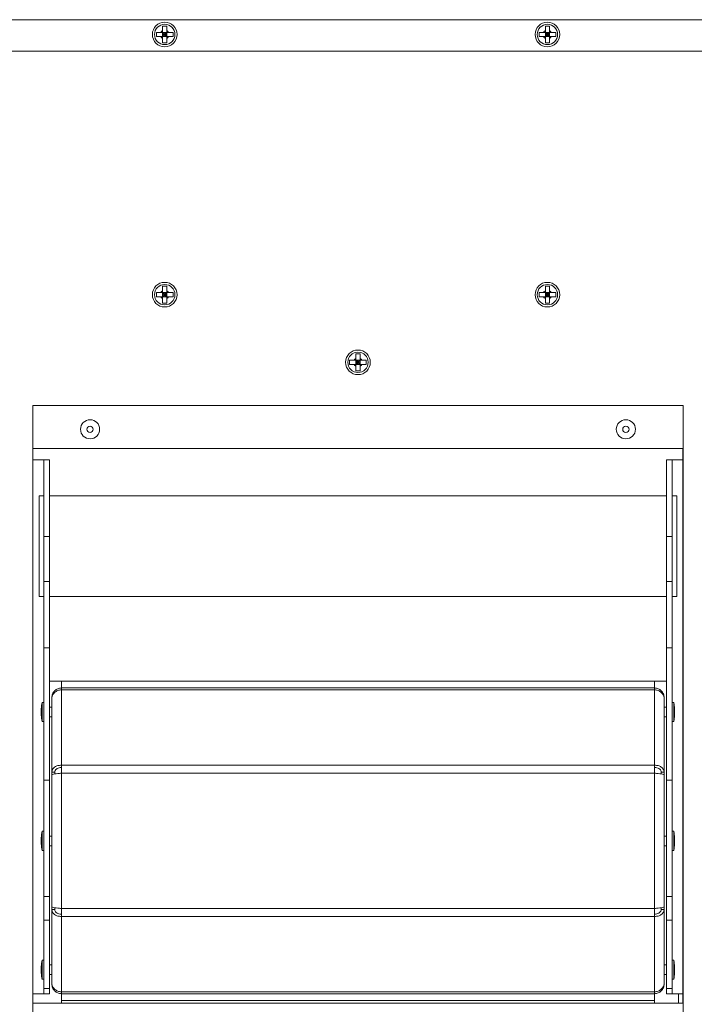
# Model space of a CAD drawing. Units: inches. Extents: x 20 to 159, y 12 to 131.
# Drawn here: x 136 to 145, y 29 to 42 of the extents above; entities that cross this region are included whole.
import ezdxf

# ---------------------------------------------------------------- set-up
doc = ezdxf.new("R2010")
doc.units = ezdxf.units.IN
doc.header["$LTSCALE"] = 16
doc.header["$MEASUREMENT"] = 0

msp = doc.modelspace()

# ---------------------------------------------------------------- linework, layer by layer
at = {"color": 7, "linetype": 'Continuous', "lineweight": 15}
for p, q in [((131.99, 42.041), (148.771, 42.041)), ((137.907, 41.957), (137.853, 41.957)), ((142.907, 41.957), (142.853, 41.957)), ((137.771, 41.875), (137.771, 41.821)), ((137.853, 41.898), (137.853, 41.875)), ((137.907, 41.875), (137.853, 41.875)), ((137.853, 41.821), (137.853, 41.875)), ((137.853, 41.875), (137.88, 41.848)), ((137.88, 41.848), (137.853, 41.821)), ((137.853, 41.848), (137.88, 41.848)), ((137.907, 41.821), (137.853, 41.821)), ((137.88, 41.848), (137.907, 41.875)), ((137.88, 41.875), (137.88, 41.848)), ((137.88, 41.848), (137.88, 41.821)), ((137.907, 41.821), (137.88, 41.848)), ((137.88, 41.848), (137.907, 41.848)), ((137.907, 41.898), (137.907, 41.875)), ((137.931, 41.875), (137.907, 41.875)), ((137.907, 41.821), (137.907, 41.875)), ((137.931, 41.821), (137.907, 41.821)), ((137.989, 41.821), (137.989, 41.875)), ((142.771, 41.875), (142.771, 41.821)), ((142.853, 41.898), (142.853, 41.875)), ((142.907, 41.875), (142.853, 41.875)), ((142.853, 41.821), (142.853, 41.875)), ((142.853, 41.875), (142.88, 41.848)), ((142.88, 41.848), (142.853, 41.821)), ((142.853, 41.848), (142.88, 41.848)), ((142.907, 41.821), (142.853, 41.821)), ((142.88, 41.875), (142.88, 41.848)), ((142.88, 41.848), (142.907, 41.875)), ((142.88, 41.848), (142.907, 41.848)), ((142.88, 41.848), (142.88, 41.821)), ((142.907, 41.821), (142.88, 41.848)), ((142.907, 41.898), (142.907, 41.875)), ((142.931, 41.875), (142.907, 41.875)), ((142.907, 41.821), (142.907, 41.875)), ((142.931, 41.821), (142.907, 41.821)), ((142.989, 41.821), (142.989, 41.875)), ((137.853, 41.739), (137.907, 41.739)), ((142.853, 41.739), (142.907, 41.739)), ((148.771, 41.629), (131.99, 41.629)), ((137.771, 38.475), (137.771, 38.421)), ((137.907, 38.557), (137.853, 38.557)), ((137.853, 38.498), (137.853, 38.475)), ((137.907, 38.475), (137.853, 38.475)), ((137.853, 38.421), (137.853, 38.475)), ((137.853, 38.475), (137.88, 38.448)), ((137.88, 38.448), (137.907, 38.475)), ((137.88, 38.475), (137.88, 38.448)), ((137.907, 38.498), (137.907, 38.475)), ((137.931, 38.475), (137.907, 38.475)), ((137.907, 38.421), (137.907, 38.475)), ((137.989, 38.421), (137.989, 38.475)), ((142.771, 38.475), (142.771, 38.421)), ((142.907, 38.557), (142.853, 38.557)), ((142.853, 38.498), (142.853, 38.475)), ((142.907, 38.475), (142.853, 38.475)), ((142.853, 38.421), (142.853, 38.475)), ((142.853, 38.475), (142.88, 38.448)), ((142.88, 38.475), (142.88, 38.448)), ((142.88, 38.448), (142.907, 38.475)), ((142.907, 38.498), (142.907, 38.475)), ((142.931, 38.475), (142.907, 38.475)), ((142.907, 38.421), (142.907, 38.475)), ((142.989, 38.421), (142.989, 38.475)), ((137.88, 38.448), (137.853, 38.421)), ((137.853, 38.448), (137.88, 38.448)), ((137.907, 38.421), (137.853, 38.421)), ((137.907, 38.421), (137.88, 38.448)), ((137.88, 38.448), (137.907, 38.448)), ((137.88, 38.448), (137.88, 38.421)), ((137.931, 38.421), (137.907, 38.421)), ((142.853, 38.448), (142.88, 38.448)), ((142.88, 38.448), (142.853, 38.421)), ((142.907, 38.421), (142.853, 38.421)), ((142.88, 38.448), (142.88, 38.421)), ((142.907, 38.421), (142.88, 38.448)), ((142.88, 38.448), (142.907, 38.448)), ((142.931, 38.421), (142.907, 38.421)), ((137.853, 38.339), (137.907, 38.339)), ((142.853, 38.339), (142.907, 38.339)), ((140.296, 37.591), (140.296, 37.537)), ((140.432, 37.673), (140.378, 37.673)), ((140.378, 37.614), (140.378, 37.591)), ((140.432, 37.591), (140.378, 37.591)), ((140.378, 37.537), (140.378, 37.591)), ((140.378, 37.591), (140.405, 37.564)), ((140.405, 37.564), (140.432, 37.591)), ((140.405, 37.591), (140.405, 37.564)), ((140.432, 37.614), (140.432, 37.591)), ((140.456, 37.591), (140.432, 37.591)), ((140.432, 37.537), (140.432, 37.591)), ((140.514, 37.537), (140.514, 37.591)), ((140.405, 37.564), (140.378, 37.537)), ((140.378, 37.564), (140.405, 37.564)), ((140.432, 37.537), (140.378, 37.537)), ((140.378, 37.455), (140.432, 37.455)), ((140.405, 37.564), (140.432, 37.564)), ((140.432, 37.537), (140.405, 37.564)), ((140.405, 37.564), (140.405, 37.537)), ((140.456, 37.537), (140.432, 37.537)), ((144.655, 37.001), (136.155, 37.001)), ((136.155, 37.001), (136.155, 29.002)), ((144.655, 29.002), (144.655, 37.001)), ((136.159, 36.439), (144.651, 36.439)), ((136.159, 36.289), (136.159, 36.439)), ((144.651, 36.439), (144.651, 36.289)), ((136.3, 36.289), (136.159, 36.289)), ((136.159, 36.289), (136.159, 29.314)), ((136.3, 35.289), (136.3, 36.289)), ((136.3, 36.289), (136.375, 36.289)), ((136.375, 36.289), (136.375, 35.289)), ((144.435, 36.289), (144.51, 36.289)), ((144.435, 35.289), (144.435, 36.289)), ((144.51, 36.289), (144.51, 35.289)), ((144.651, 36.289), (144.51, 36.289)), ((144.651, 29.314), (144.651, 36.289)), ((136.3, 35.821), (136.24, 35.821)), ((136.24, 35.821), (136.24, 34.506)), ((144.435, 35.821), (136.375, 35.821)), ((144.57, 35.821), (144.51, 35.821)), ((144.57, 35.821), (144.57, 34.506)), ((136.375, 35.289), (136.3, 35.289)), ((136.3, 35.289), (136.3, 34.7)), ((136.375, 35.289), (136.375, 34.7)), ((144.51, 35.289), (144.435, 35.289)), ((144.435, 35.289), (144.435, 34.7)), ((144.51, 35.289), (144.51, 34.7)), ((136.3, 33.834), (136.3, 34.7)), ((136.3, 34.7), (136.375, 34.7)), ((136.375, 34.7), (136.375, 33.834)), ((144.435, 34.7), (144.51, 34.7)), ((144.435, 33.834), (144.435, 34.7)), ((144.51, 34.7), (144.51, 33.834)), ((136.24, 34.506), (136.3, 34.506)), ((136.375, 34.506), (144.435, 34.506)), ((144.51, 34.506), (144.57, 34.506)), ((136.375, 33.834), (136.3, 33.834)), ((136.3, 32.102), (136.3, 33.834)), ((136.375, 33.834), (136.375, 32.102)), ((144.51, 33.834), (144.435, 33.834)), ((144.435, 32.102), (144.435, 33.834)), ((144.51, 33.834), (144.51, 32.102)), ((136.53, 33.396), (136.375, 33.396)), ((144.279, 33.396), (136.53, 33.396)), ((136.53, 33.309), (136.53, 33.396)), ((144.279, 33.309), (144.279, 33.396)), ((144.279, 33.396), (144.435, 33.396)), ((144.279, 33.309), (136.53, 33.309)), ((136.53, 33.286), (136.53, 33.309)), ((144.279, 33.286), (136.53, 33.286)), ((136.53, 32.299), (136.53, 33.286)), ((144.279, 33.286), (144.279, 33.309)), ((144.279, 32.299), (144.279, 33.286)), ((136.3, 33.121), (136.28, 33.121)), ((136.28, 32.996), (136.28, 33.121)), ((136.405, 33.183), (136.405, 33.172)), ((136.405, 33.172), (136.405, 32.209)), ((144.405, 33.172), (144.405, 33.183)), ((144.405, 32.209), (144.405, 33.172)), ((144.53, 33.121), (144.51, 33.121)), ((144.53, 33.121), (144.53, 32.871)), ((136.268, 32.996), (136.268, 33.037)), ((136.268, 32.954), (136.268, 32.996)), ((136.28, 32.871), (136.28, 32.996)), ((136.405, 33.059), (136.375, 33.059)), ((144.435, 33.059), (144.405, 33.059)), ((144.542, 33.037), (144.542, 32.954)), ((136.28, 32.871), (136.3, 32.871)), ((136.375, 32.933), (136.405, 32.933)), ((144.405, 32.933), (144.435, 32.933)), ((144.51, 32.871), (144.53, 32.871)), ((144.279, 32.299), (136.53, 32.299)), ((136.53, 32.196), (136.53, 32.299)), ((144.279, 32.196), (144.279, 32.299)), ((136.405, 32.209), (136.443, 32.209)), ((136.405, 32.209), (136.405, 32.174)), ((136.405, 32.174), (136.405, 30.449)), ((136.443, 32.209), (136.443, 32.185)), ((144.279, 32.196), (136.53, 32.196)), ((136.53, 30.427), (136.53, 32.196)), ((144.279, 30.427), (144.279, 32.196)), ((144.405, 32.209), (144.367, 32.209)), ((144.367, 32.185), (144.367, 32.209)), ((144.405, 32.174), (144.405, 32.209)), ((144.405, 30.449), (144.405, 32.174)), ((136.375, 32.102), (136.3, 32.102)), ((136.3, 30.583), (136.3, 32.102)), ((136.375, 30.583), (136.375, 32.102)), ((144.51, 32.102), (144.435, 32.102)), ((144.435, 32.102), (144.435, 30.583)), ((144.51, 32.102), (144.51, 30.583)), ((136.3, 31.436), (136.28, 31.436)), ((136.28, 31.311), (136.28, 31.436)), ((144.53, 31.436), (144.51, 31.436)), ((144.53, 31.436), (144.53, 31.186)), ((136.268, 31.311), (136.268, 31.352)), ((136.268, 31.27), (136.268, 31.311)), ((136.28, 31.186), (136.28, 31.311)), ((136.405, 31.374), (136.375, 31.374)), ((144.435, 31.374), (144.405, 31.374)), ((144.542, 31.352), (144.542, 31.27)), ((136.28, 31.186), (136.3, 31.186)), ((136.375, 31.248), (136.405, 31.248)), ((144.405, 31.248), (144.435, 31.248)), ((144.51, 31.186), (144.53, 31.186)), ((136.3, 30.583), (136.375, 30.583)), ((136.3, 30.276), (136.3, 30.583)), ((136.375, 30.583), (136.375, 30.276)), ((144.435, 30.583), (144.51, 30.583)), ((144.435, 30.276), (144.435, 30.583)), ((144.51, 30.583), (144.51, 30.276)), ((136.405, 30.449), (136.405, 30.414)), ((136.405, 30.414), (136.443, 30.414)), ((136.405, 30.414), (136.405, 29.451)), ((136.443, 30.438), (136.443, 30.414)), ((144.279, 30.427), (136.53, 30.427)), ((136.53, 30.324), (136.53, 30.427)), ((144.279, 30.324), (144.279, 30.427)), ((144.367, 30.414), (144.367, 30.438)), ((144.405, 30.414), (144.367, 30.414)), ((144.405, 30.414), (144.405, 30.449)), ((144.405, 29.451), (144.405, 30.414)), ((136.375, 30.276), (136.3, 30.276)), ((136.3, 29.381), (136.3, 30.276)), ((136.375, 29.381), (136.375, 30.276)), ((144.279, 30.324), (136.53, 30.324)), ((136.53, 29.337), (136.53, 30.324)), ((144.279, 29.337), (144.279, 30.324)), ((144.51, 30.276), (144.435, 30.276)), ((144.435, 30.276), (144.435, 29.381)), ((144.51, 30.276), (144.51, 29.381)), ((136.3, 29.752), (136.28, 29.752)), ((136.28, 29.627), (136.28, 29.752)), ((144.53, 29.752), (144.51, 29.752)), ((144.53, 29.752), (144.53, 29.502)), ((136.268, 29.627), (136.268, 29.668)), ((136.268, 29.585), (136.268, 29.627)), ((136.28, 29.502), (136.28, 29.627)), ((136.405, 29.69), (136.375, 29.69)), ((144.435, 29.69), (144.405, 29.69)), ((144.542, 29.668), (144.542, 29.585)), ((136.28, 29.502), (136.3, 29.502)), ((136.375, 29.564), (136.405, 29.564)), ((144.405, 29.564), (144.435, 29.564)), ((144.51, 29.502), (144.53, 29.502)), ((136.3, 29.381), (136.375, 29.381)), ((136.3, 29.314), (136.3, 29.381)), ((136.375, 29.381), (136.375, 29.314)), ((136.405, 29.451), (136.405, 29.44)), ((144.279, 29.337), (136.53, 29.337)), ((136.53, 29.314), (136.53, 29.337)), ((144.279, 29.314), (144.279, 29.337)), ((144.405, 29.44), (144.405, 29.451)), ((144.435, 29.381), (144.51, 29.381)), ((144.435, 29.314), (144.435, 29.381)), ((144.51, 29.381), (144.51, 29.314)), ((136.159, 29.314), (136.3, 29.314)), ((136.159, 29.189), (136.159, 29.314)), ((136.375, 29.314), (136.3, 29.314)), ((144.279, 29.314), (136.53, 29.314)), ((136.53, 29.227), (136.53, 29.314)), ((144.279, 29.227), (136.53, 29.227)), ((136.53, 29.189), (136.53, 29.227)), ((144.279, 29.227), (144.279, 29.314)), ((144.279, 29.189), (144.279, 29.227)), ((144.51, 29.314), (144.435, 29.314)), ((144.51, 29.314), (144.651, 29.314)), ((144.593, 29.314), (144.593, 29.189)), ((144.651, 29.314), (144.651, 29.189)), ((144.651, 29.189), (136.159, 29.189))]:
    msp.add_line(p, q, dxfattribs=at)
for centre, radius in [((137.88, 41.848), 0.161), ((137.88, 41.848), 0.133), ((142.88, 41.848), 0.161), ((142.88, 41.848), 0.133), ((137.88, 38.448), 0.161), ((142.88, 38.448), 0.161), ((137.88, 38.448), 0.133), ((142.88, 38.448), 0.133), ((140.405, 37.564), 0.161), ((140.405, 37.564), 0.133), ((136.905, 36.689), 0.125), ((143.905, 36.689), 0.125), ((136.905, 36.689), 0.0413), ((143.905, 36.689), 0.0413)]:
    msp.add_circle(centre, radius, dxfattribs=at)
for centre, radius, start, end in [((137.88, 41.848), 0.0575, 118.0061, 151.9939), ((137.88, 41.848), 0.0575, 208.0061, 241.9939), ((137.88, 41.848), 0.0575, 28.0061, 61.9939), ((137.88, 41.848), 0.0575, 298.0061, 331.9939), ((142.88, 41.848), 0.0575, 118.0061, 151.9939), ((142.88, 41.848), 0.0575, 208.0061, 241.9939), ((142.88, 41.848), 0.0575, 28.0061, 61.9939), ((142.88, 41.848), 0.0575, 298.0061, 331.9939), ((137.88, 38.448), 0.0575, 118.0061, 151.9939), ((137.88, 38.448), 0.0575, 28.0061, 61.9939), ((142.88, 38.448), 0.0575, 118.0061, 151.9939), ((142.88, 38.448), 0.0575, 28.0061, 61.9939), ((137.88, 38.448), 0.0575, 208.0061, 241.9939), ((137.88, 38.448), 0.0575, 298.0061, 331.9939), ((142.88, 38.448), 0.0575, 208.0061, 241.9939), ((142.88, 38.448), 0.0575, 298.0061, 331.9939), ((140.405, 37.564), 0.0575, 118.0061, 151.9939), ((140.405, 37.564), 0.0575, 28.0061, 61.9939), ((140.405, 37.564), 0.0575, 208.0061, 241.9939), ((140.405, 37.564), 0.0575, 298.0061, 331.9939), ((136.574, 33.037), 0.306, 164.1406, 180), ((144.235, 33.037), 0.306, 0, 15.8594), ((136.574, 32.954), 0.306, 180, 195.8594), ((144.235, 32.954), 0.306, 344.1406, 360), ((136.574, 31.352), 0.306, 164.1406, 180), ((144.235, 31.352), 0.306, 0, 15.8594), ((136.574, 31.27), 0.306, 180, 195.8594), ((144.235, 31.27), 0.306, 344.1406, 360), ((136.574, 29.668), 0.306, 164.1406, 180), ((144.235, 29.668), 0.306, 0, 15.8594), ((136.574, 29.585), 0.306, 180, 195.8594), ((144.235, 29.585), 0.306, 344.1406, 360)]:
    msp.add_arc(centre, radius, start, end, dxfattribs=at)
for points, knots in [([(137.853, 41.957), (137.853, 41.955), (137.853, 41.937), (137.853, 41.917), (137.853, 41.899), (137.853, 41.898)], [0, 0, 0, 0, 0.069196, 0.994332, 1, 1, 1, 1]), ([(137.907, 41.957), (137.907, 41.955), (137.907, 41.937), (137.907, 41.917), (137.907, 41.899), (137.907, 41.898)], [0, 0, 0, 0, 0.069196, 0.994332, 1, 1, 1, 1]), ([(142.853, 41.957), (142.853, 41.955), (142.853, 41.937), (142.853, 41.917), (142.853, 41.899), (142.853, 41.898)], [0, 0, 0, 0, 0.069196, 0.994332, 1, 1, 1, 1]), ([(142.907, 41.957), (142.907, 41.955), (142.907, 41.937), (142.907, 41.917), (142.907, 41.899), (142.907, 41.898)], [0, 0, 0, 0, 0.069196, 0.994332, 1, 1, 1, 1]), ([(137.829, 41.875), (137.813, 41.875), (137.793, 41.875), (137.774, 41.875), (137.771, 41.875)], [0, 0, 0, 0, 0.825276, 1, 1, 1, 1]), ([(137.829, 41.821), (137.813, 41.821), (137.793, 41.821), (137.774, 41.821), (137.771, 41.821)], [0, 0, 0, 0, 0.825276, 1, 1, 1, 1]), ([(137.853, 41.875), (137.852, 41.875), (137.844, 41.875), (137.836, 41.875), (137.829, 41.875)], [0, 0, 0, 0, 0.100662, 1, 1, 1, 1]), ([(137.853, 41.821), (137.852, 41.821), (137.844, 41.821), (137.836, 41.821), (137.829, 41.821)], [0, 0, 0, 0, 0.100662, 1, 1, 1, 1]), ([(137.853, 41.821), (137.853, 41.82), (137.853, 41.811), (137.853, 41.804), (137.853, 41.797)], [0, 0, 0, 0, 0.100644, 1, 1, 1, 1]), ([(137.907, 41.821), (137.907, 41.82), (137.907, 41.811), (137.907, 41.804), (137.907, 41.797)], [0, 0, 0, 0, 0.100644, 1, 1, 1, 1]), ([(137.989, 41.875), (137.988, 41.875), (137.969, 41.875), (137.949, 41.875), (137.931, 41.875), (137.931, 41.875)], [0, 0, 0, 0, 0.069205, 0.994332, 1, 1, 1, 1]), ([(137.989, 41.821), (137.988, 41.821), (137.969, 41.821), (137.949, 41.821), (137.931, 41.821), (137.931, 41.821)], [0, 0, 0, 0, 0.069205, 0.994332, 1, 1, 1, 1]), ([(142.829, 41.875), (142.813, 41.875), (142.793, 41.875), (142.774, 41.875), (142.771, 41.875)], [0, 0, 0, 0, 0.825285, 1, 1, 1, 1]), ([(142.829, 41.821), (142.813, 41.821), (142.793, 41.821), (142.774, 41.821), (142.771, 41.821)], [0, 0, 0, 0, 0.825285, 1, 1, 1, 1]), ([(142.853, 41.875), (142.852, 41.875), (142.844, 41.875), (142.836, 41.875), (142.829, 41.875)], [0, 0, 0, 0, 0.100662, 1, 1, 1, 1]), ([(142.853, 41.821), (142.852, 41.821), (142.844, 41.821), (142.836, 41.821), (142.829, 41.821)], [0, 0, 0, 0, 0.100662, 1, 1, 1, 1]), ([(142.853, 41.821), (142.853, 41.82), (142.853, 41.811), (142.853, 41.804), (142.853, 41.797)], [0, 0, 0, 0, 0.100644, 1, 1, 1, 1]), ([(142.907, 41.821), (142.907, 41.82), (142.907, 41.811), (142.907, 41.804), (142.907, 41.797)], [0, 0, 0, 0, 0.100644, 1, 1, 1, 1]), ([(142.989, 41.875), (142.988, 41.875), (142.969, 41.875), (142.949, 41.875), (142.931, 41.875), (142.931, 41.875)], [0, 0, 0, 0, 0.069214, 0.994332, 1, 1, 1, 1]), ([(142.989, 41.821), (142.988, 41.821), (142.969, 41.821), (142.949, 41.821), (142.931, 41.821), (142.931, 41.821)], [0, 0, 0, 0, 0.069214, 0.994332, 1, 1, 1, 1]), ([(137.853, 41.797), (137.853, 41.781), (137.853, 41.761), (137.853, 41.742), (137.853, 41.739)], [0, 0, 0, 0, 0.8252661, 1, 1, 1, 1]), ([(137.907, 41.797), (137.907, 41.781), (137.907, 41.761), (137.907, 41.742), (137.907, 41.739)], [0, 0, 0, 0, 0.8252661, 1, 1, 1, 1]), ([(142.853, 41.797), (142.853, 41.781), (142.853, 41.761), (142.853, 41.742), (142.853, 41.739)], [0, 0, 0, 0, 0.8252661, 1, 1, 1, 1]), ([(142.907, 41.797), (142.907, 41.781), (142.907, 41.761), (142.907, 41.742), (142.907, 41.739)], [0, 0, 0, 0, 0.8252661, 1, 1, 1, 1]), ([(137.829, 38.475), (137.813, 38.475), (137.793, 38.475), (137.774, 38.475), (137.771, 38.475)], [0, 0, 0, 0, 0.825286, 1, 1, 1, 1]), ([(137.853, 38.475), (137.852, 38.475), (137.844, 38.475), (137.836, 38.475), (137.829, 38.475)], [0, 0, 0, 0, 0.100617, 1, 1, 1, 1]), ([(137.853, 38.557), (137.853, 38.555), (137.853, 38.537), (137.853, 38.517), (137.853, 38.499), (137.853, 38.498)], [0, 0, 0, 0, 0.069185, 0.994332, 1, 1, 1, 1]), ([(137.907, 38.557), (137.907, 38.555), (137.907, 38.537), (137.907, 38.517), (137.907, 38.499), (137.907, 38.498)], [0, 0, 0, 0, 0.069185, 0.994332, 1, 1, 1, 1]), ([(137.989, 38.475), (137.988, 38.475), (137.969, 38.475), (137.949, 38.475), (137.931, 38.475), (137.931, 38.475)], [0, 0, 0, 0, 0.069193, 0.994332, 1, 1, 1, 1]), ([(142.829, 38.475), (142.813, 38.475), (142.793, 38.475), (142.774, 38.475), (142.771, 38.475)], [0, 0, 0, 0, 0.825296, 1, 1, 1, 1]), ([(142.853, 38.475), (142.852, 38.475), (142.844, 38.475), (142.836, 38.475), (142.829, 38.475)], [0, 0, 0, 0, 0.100617, 1, 1, 1, 1]), ([(142.853, 38.557), (142.853, 38.555), (142.853, 38.537), (142.853, 38.517), (142.853, 38.499), (142.853, 38.498)], [0, 0, 0, 0, 0.069185, 0.994332, 1, 1, 1, 1]), ([(142.907, 38.557), (142.907, 38.555), (142.907, 38.537), (142.907, 38.517), (142.907, 38.499), (142.907, 38.498)], [0, 0, 0, 0, 0.069185, 0.994332, 1, 1, 1, 1]), ([(142.989, 38.475), (142.988, 38.475), (142.969, 38.475), (142.949, 38.475), (142.931, 38.475), (142.931, 38.475)], [0, 0, 0, 0, 0.069202, 0.994332, 1, 1, 1, 1]), ([(137.829, 38.421), (137.813, 38.421), (137.793, 38.421), (137.774, 38.421), (137.771, 38.421)], [0, 0, 0, 0, 0.825286, 1, 1, 1, 1]), ([(137.853, 38.421), (137.852, 38.421), (137.844, 38.421), (137.836, 38.421), (137.829, 38.421)], [0, 0, 0, 0, 0.100617, 1, 1, 1, 1]), ([(137.853, 38.421), (137.853, 38.42), (137.853, 38.411), (137.853, 38.404), (137.853, 38.397)], [0, 0, 0, 0, 0.100601, 1, 1, 1, 1]), ([(137.853, 38.397), (137.853, 38.381), (137.853, 38.361), (137.853, 38.342), (137.853, 38.339)], [0, 0, 0, 0, 0.825296, 1, 1, 1, 1]), ([(137.907, 38.421), (137.907, 38.42), (137.907, 38.411), (137.907, 38.404), (137.907, 38.397)], [0, 0, 0, 0, 0.100601, 1, 1, 1, 1]), ([(137.907, 38.397), (137.907, 38.381), (137.907, 38.361), (137.907, 38.342), (137.907, 38.339)], [0, 0, 0, 0, 0.825296, 1, 1, 1, 1]), ([(137.989, 38.421), (137.988, 38.421), (137.969, 38.421), (137.949, 38.421), (137.931, 38.421), (137.931, 38.421)], [0, 0, 0, 0, 0.069193, 0.994332, 1, 1, 1, 1]), ([(142.829, 38.421), (142.813, 38.421), (142.793, 38.421), (142.774, 38.421), (142.771, 38.421)], [0, 0, 0, 0, 0.825296, 1, 1, 1, 1]), ([(142.853, 38.421), (142.852, 38.421), (142.844, 38.421), (142.836, 38.421), (142.829, 38.421)], [0, 0, 0, 0, 0.100617, 1, 1, 1, 1]), ([(142.853, 38.421), (142.853, 38.42), (142.853, 38.411), (142.853, 38.404), (142.853, 38.397)], [0, 0, 0, 0, 0.100601, 1, 1, 1, 1]), ([(142.853, 38.397), (142.853, 38.381), (142.853, 38.361), (142.853, 38.342), (142.853, 38.339)], [0, 0, 0, 0, 0.825296, 1, 1, 1, 1]), ([(142.907, 38.421), (142.907, 38.42), (142.907, 38.411), (142.907, 38.404), (142.907, 38.397)], [0, 0, 0, 0, 0.100601, 1, 1, 1, 1]), ([(142.907, 38.397), (142.907, 38.381), (142.907, 38.361), (142.907, 38.342), (142.907, 38.339)], [0, 0, 0, 0, 0.825296, 1, 1, 1, 1]), ([(142.989, 38.421), (142.988, 38.421), (142.969, 38.421), (142.949, 38.421), (142.931, 38.421), (142.931, 38.421)], [0, 0, 0, 0, 0.069202, 0.994332, 1, 1, 1, 1]), ([(140.354, 37.591), (140.338, 37.591), (140.318, 37.591), (140.299, 37.591), (140.296, 37.591)], [0, 0, 0, 0, 0.825296, 1, 1, 1, 1]), ([(140.378, 37.591), (140.377, 37.591), (140.368, 37.591), (140.361, 37.591), (140.354, 37.591)], [0, 0, 0, 0, 0.100601, 1, 1, 1, 1]), ([(140.378, 37.673), (140.378, 37.671), (140.378, 37.653), (140.378, 37.633), (140.378, 37.615), (140.378, 37.614)], [0, 0, 0, 0, 0.069202, 0.994332, 1, 1, 1, 1]), ([(140.432, 37.673), (140.432, 37.671), (140.432, 37.653), (140.432, 37.633), (140.432, 37.615), (140.432, 37.614)], [0, 0, 0, 0, 0.069202, 0.994332, 1, 1, 1, 1]), ([(140.514, 37.591), (140.513, 37.591), (140.494, 37.591), (140.474, 37.591), (140.456, 37.591), (140.456, 37.591)], [0, 0, 0, 0, 0.069185, 0.994332, 1, 1, 1, 1]), ([(140.354, 37.537), (140.338, 37.537), (140.318, 37.537), (140.299, 37.537), (140.296, 37.537)], [0, 0, 0, 0, 0.825296, 1, 1, 1, 1]), ([(140.378, 37.537), (140.377, 37.537), (140.368, 37.537), (140.361, 37.537), (140.354, 37.537)], [0, 0, 0, 0, 0.100601, 1, 1, 1, 1]), ([(140.378, 37.537), (140.378, 37.536), (140.378, 37.527), (140.378, 37.52), (140.378, 37.513)], [0, 0, 0, 0, 0.100617, 1, 1, 1, 1]), ([(140.378, 37.513), (140.378, 37.497), (140.378, 37.477), (140.378, 37.458), (140.378, 37.455)], [0, 0, 0, 0, 0.825296, 1, 1, 1, 1]), ([(140.432, 37.537), (140.432, 37.536), (140.432, 37.527), (140.432, 37.52), (140.432, 37.513)], [0, 0, 0, 0, 0.100617, 1, 1, 1, 1]), ([(140.432, 37.513), (140.432, 37.497), (140.432, 37.477), (140.432, 37.458), (140.432, 37.455)], [0, 0, 0, 0, 0.825296, 1, 1, 1, 1]), ([(140.514, 37.537), (140.513, 37.537), (140.494, 37.537), (140.474, 37.537), (140.456, 37.537), (140.456, 37.537)], [0, 0, 0, 0, 0.069185, 0.994332, 1, 1, 1, 1]), ([(136.53, 33.309), (136.514, 33.307), (136.481, 33.303), (136.44, 33.274), (136.411, 33.233), (136.407, 33.2), (136.405, 33.183)], [0, 0, 0, 0, 0.249999, 0.499998, 0.749999, 1, 1, 1, 1]), ([(136.405, 33.172), (136.407, 33.186), (136.411, 33.215), (136.44, 33.252), (136.481, 33.279), (136.514, 33.284), (136.53, 33.286)], [0, 0, 0, 0, 0.249998, 0.500003, 0.750003, 1, 1, 1, 1]), ([(144.405, 33.183), (144.403, 33.2), (144.399, 33.233), (144.37, 33.274), (144.329, 33.303), (144.296, 33.307), (144.279, 33.309)], [0, 0, 0, 0, 0.250002, 0.500001, 0.750001, 1, 1, 1, 1]), ([(144.279, 33.286), (144.296, 33.284), (144.329, 33.279), (144.37, 33.252), (144.399, 33.215), (144.403, 33.186), (144.405, 33.172)], [0, 0, 0, 0, 0.249998, 0.499998, 0.750001, 1, 1, 1, 1]), ([(136.53, 32.299), (136.514, 32.298), (136.481, 32.298), (136.44, 32.277), (136.411, 32.246), (136.407, 32.221), (136.405, 32.209)], [0, 0, 0, 0, 0.249996, 0.500001, 0.750001, 1, 1, 1, 1]), ([(144.405, 32.209), (144.403, 32.221), (144.399, 32.246), (144.37, 32.277), (144.329, 32.298), (144.296, 32.298), (144.279, 32.299)], [0, 0, 0, 0, 0.25, 0.499998, 0.750003, 1, 1, 1, 1]), ([(136.405, 32.174), (136.407, 32.176), (136.411, 32.179), (136.44, 32.185), (136.481, 32.191), (136.514, 32.194), (136.53, 32.196)], [0, 0, 0, 0, 0.249998, 0.499995, 0.750002, 1, 1, 1, 1]), ([(136.53, 32.268), (136.52, 32.268), (136.501, 32.268), (136.474, 32.258), (136.454, 32.242), (136.444, 32.225), (136.443, 32.213), (136.443, 32.209)], [0, 0, 0, 0, 0.217476, 0.434971, 0.652457, 0.869956, 1, 1, 1, 1]), ([(144.367, 32.209), (144.366, 32.216), (144.364, 32.231), (144.348, 32.249), (144.326, 32.263), (144.301, 32.269), (144.285, 32.268), (144.279, 32.268)], [0, 0, 0, 0, 0.2174813, 0.4349753, 0.6524649, 0.8699565, 1, 1, 1, 1]), ([(144.279, 32.196), (144.296, 32.194), (144.329, 32.191), (144.37, 32.185), (144.399, 32.179), (144.403, 32.176), (144.405, 32.174)], [0, 0, 0, 0, 0.249999, 0.500006, 0.750002, 1, 1, 1, 1]), ([(136.53, 30.427), (136.514, 30.429), (136.481, 30.432), (136.44, 30.438), (136.411, 30.444), (136.407, 30.447), (136.405, 30.449)], [0, 0, 0, 0, 0.249998, 0.500005, 0.750002, 1, 1, 1, 1]), ([(136.405, 30.414), (136.407, 30.402), (136.411, 30.377), (136.44, 30.346), (136.481, 30.326), (136.514, 30.325), (136.53, 30.324)], [0, 0, 0, 0, 0.25, 0.499999, 0.750004, 1, 1, 1, 1]), ([(136.443, 30.414), (136.444, 30.407), (136.446, 30.392), (136.461, 30.374), (136.484, 30.36), (136.509, 30.354), (136.524, 30.355), (136.53, 30.355)], [0, 0, 0, 0, 0.217482, 0.434976, 0.652463, 0.869952, 1, 1, 1, 1]), ([(144.405, 30.449), (144.403, 30.447), (144.399, 30.444), (144.37, 30.438), (144.329, 30.432), (144.296, 30.429), (144.279, 30.427)], [0, 0, 0, 0, 0.249999, 0.499994, 0.750001, 1, 1, 1, 1]), ([(144.279, 30.324), (144.296, 30.325), (144.329, 30.326), (144.37, 30.346), (144.399, 30.377), (144.403, 30.402), (144.405, 30.414)], [0, 0, 0, 0, 0.249996, 0.500002, 0.749999, 1, 1, 1, 1]), ([(144.279, 30.355), (144.289, 30.355), (144.309, 30.355), (144.336, 30.365), (144.356, 30.381), (144.366, 30.398), (144.367, 30.41), (144.367, 30.414)], [0, 0, 0, 0, 0.21748, 0.434972, 0.652458, 0.869954, 1, 1, 1, 1]), ([(136.53, 29.337), (136.514, 29.339), (136.481, 29.344), (136.44, 29.371), (136.411, 29.408), (136.407, 29.437), (136.405, 29.451)], [0, 0, 0, 0, 0.249998, 0.499998, 0.750002, 1, 1, 1, 1]), ([(136.405, 29.44), (136.407, 29.423), (136.411, 29.39), (136.44, 29.349), (136.481, 29.32), (136.514, 29.316), (136.53, 29.314)], [0, 0, 0, 0, 0.250001, 0.500001, 0.750002, 1, 1, 1, 1]), ([(144.405, 29.451), (144.403, 29.437), (144.399, 29.408), (144.37, 29.371), (144.329, 29.344), (144.296, 29.339), (144.279, 29.337)], [0, 0, 0, 0, 0.249999, 0.500001, 0.750001, 1, 1, 1, 1]), ([(144.279, 29.314), (144.296, 29.316), (144.329, 29.32), (144.37, 29.349), (144.399, 29.39), (144.403, 29.423), (144.405, 29.44)], [0, 0, 0, 0, 0.249999, 0.5, 0.749998, 1, 1, 1, 1])]:
    msp.add_open_spline(points, degree=3, knots=knots, dxfattribs=at)

doc.saveas('drawing.dxf')
